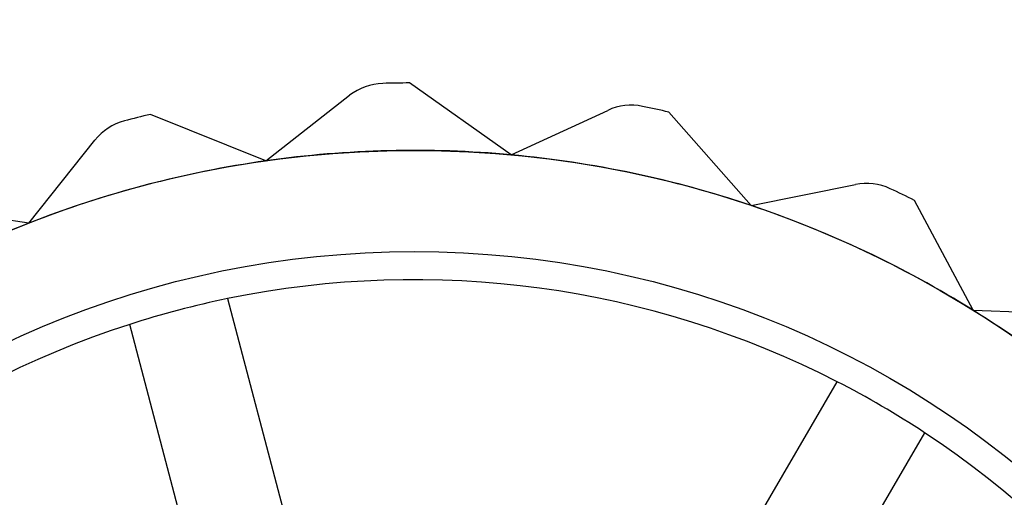
# Model space of a CAD drawing. Units: inches. Extents: x -2.1 to 11.5, y 0.2 to 8.1.
# Drawn here: x 1.7 to 1.8, y 3.1 to 3.1 of the extents above; entities that cross this region are included whole.
import ezdxf

# ---------------------------------------------------------------- set-up
doc = ezdxf.new("R2010")
doc.units = ezdxf.units.IN
doc.header["$MEASUREMENT"] = 0

msp = doc.modelspace()

# ---------------------------------------------------------------- linework, layer by layer
at = {"color": 7, "linetype": 'Continuous', "lineweight": 25}
for p, q in [((1.75958221845764, 3.118650054548952), (1.756485725584977, 3.120839542668846)), ((1.752112542224741, 3.118467101205451), (1.754660585212587, 3.120462848548634)), ((1.759582218457639, 3.118650054548952), (1.762521829628311, 3.120004387111878)), ((1.766892740545572, 3.117105450472787), (1.764384644748289, 3.119950021057122)), ((1.75211254222474, 3.118467101205451), (1.74859458500896, 3.119883470989632)), ((1.744886404026043, 3.116566453504388), (1.746905513174053, 3.119096024371976)), ((1.766892740545573, 3.117105450472787), (1.770065444699966, 3.117745355836433)), ((1.773649996350516, 3.113916558982507), (1.771865509722243, 3.117262860494792)), ((1.744886404026043, 3.116566453504388), (1.741136636451235, 3.117133348091177)), ((1.750946177356196, 3.114270923145531), (1.755097266019919, 3.098488755654767)), ((1.773649996350516, 3.113916558982507), (1.776884752186448, 3.113807539683087)), ((1.752117479093071, 3.097705000208021), (1.747966390429348, 3.113487167698785)), ((1.761288058250226, 3.097644727672848), (1.769512472961341, 3.111739668270816)), ((1.772173699294993, 3.110186839519536), (1.763949284583878, 3.09609189892157))]:
    msp.add_line(p, q, dxfattribs=at)
for radius in [0.03218076001369436, 0.03218076001369399, 0.02909962341663831]:
    msp.add_circle((1.756630013285723, 3.086604995652424), radius, dxfattribs=at)
at = {"color": 7, "linetype": 'Continuous', "lineweight": 18}
msp.add_arc((1.782306151594523, 3.138323558062964), 0.05477576172543657, 104.9195139199492, 231.5564455856567, dxfattribs=at)
msp.add_arc((1.782306151594523, 3.138323558062964), 0.05477576172543657, 104.9195139199492, 231.5564455856567, dxfattribs=at)
at = {"color": 7, "linetype": 'Continuous', "lineweight": 25}
for centre, radius, start, end in [((1.755716079759193, 3.119115260394564), 0.001711742553921014, 91.61028359304738, 128.0697206578511), ((1.755716079759193, 3.119115260394565), 0.001711742553920466, 91.61028359305523, 128.0697206578276), ((1.756630013285723, 3.086604995652424), 0.03423485107839959, 90.24148201330402, 91.61028359302793), ((1.756630013285723, 3.086604995652424), 0.03423485107839914, 90.24148201330402, 91.61028359302868), ((1.763238097967258, 3.118449709576978), 0.001711742553920749, 78.27695025973617, 114.7363873245096), ((1.763238097967257, 3.118449709576978), 0.001711742553921065, 78.27695025968522, 114.7363873244894), ((1.756630013285723, 3.086604995652424), 0.03423485107839904, 76.90814867997118, 78.27695025969646), ((1.756630013285723, 3.086604995652424), 0.03423485107839927, 76.90814867997118, 78.27695025969464), ((1.748243331944106, 3.118028174424935), 0.001711742553920466, 104.9436169263652, 141.4030539911951), ((1.748243331944106, 3.118028174424935), 0.001711742553920695, 104.943616926394, 141.403053991165), ((1.756630013285723, 3.086604995652424), 0.03423485107839937, 103.5748153466353, 104.9436169263605), ((1.756630013285723, 3.086604995652424), 0.03423485107839965, 103.5748153466366, 104.9436169263623), ((1.756630013285723, 3.086604995652424), 0.03218076001369567, 84.73638732451543, 98.06972065784532), ((1.756630013285723, 3.086604995652424), 0.03218076001369538, 84.73638732451427, 98.06972065784738), ((1.756630013285723, 3.086604995652424), 0.0321807600136958, 98.06972065784532, 111.403053991178), ((1.756630013285723, 3.086604995652424), 0.03218076001369538, 98.06972065784738, 111.4030539911789), ((1.756630013285723, 3.086604995652424), 0.0321807600136951, 71.40305399117878, 84.73638732451543), ((1.756630013285723, 3.086604995652424), 0.03218076001369495, 71.40305399117953, 84.73638732451427), ((1.770403872619702, 3.116067401989021), 0.001711742553920874, 64.94361692634898, 101.4030539911741), ((1.770403872619702, 3.116067401989021), 0.001711742553920918, 64.94361692634226, 101.4030539911814), ((1.756630013285723, 3.086604995652424), 0.03423485107839851, 63.57481534663741, 64.94361692636156), ((1.756630013285723, 3.086604995652424), 0.03423485107839861, 63.57481534663707, 64.94361692636053), ((1.756630013285723, 3.086604995652424), 0.0321807600136951, 58.069720657847, 71.40305399117878), ((1.756630013285723, 3.086604995652424), 0.03218076001369495, 58.069720657847, 71.40305399117953), ((1.756630013285723, 3.086604995652424), 0.0321807600136958, 111.403053991178, 124.7363873245108), ((1.756630013285723, 3.086604995652424), 0.03218076001369585, 111.4030539911789, 124.7363873245106), ((1.756630013285723, 3.086604995652424), 0.02824375213967943, 62.86316343809541, 101.609611210933), ((1.756630013285723, 3.086604995652424), 0.02824375213967898, 62.86316343809419, 101.609611210933), ((1.756630013285723, 3.086604995652424), 0.02824375213967967, 101.609611210933, 107.863163438093), ((1.756630013285723, 3.086604995652424), 0.03218076001369402, 44.73638732451231, 58.069720657847), ((1.756630013285723, 3.086604995652424), 0.03218076001369385, 44.73638732451314, 58.069720657847), ((1.756630013285723, 3.086604995652424), 0.02824375213968037, 107.863163438093, 146.6096112109313), ((1.756630013285723, 3.086604995652424), 0.02824375213968018, 107.8631634380918, 146.609611210931), ((1.756630013285723, 3.086604995652424), 0.02824375213967943, 56.60961121093515, 62.86316343809541), ((1.756630013285723, 3.086604995652424), 0.02824375213967884, 17.86316343809428, 56.60961121093515), ((1.756630013285723, 3.086604995652424), 0.02824375213967847, 17.863163438094, 56.60961121093628)]:
    msp.add_arc(centre, radius, start, end, dxfattribs=at)

doc.saveas('drawing.dxf')
